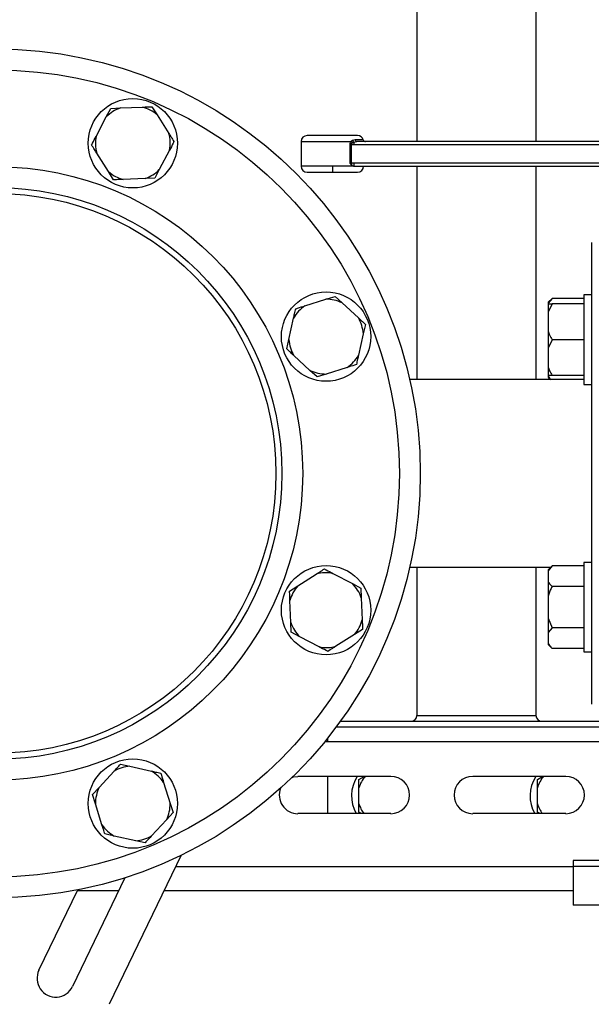
# Model space of a CAD drawing. Units: millimetres. Extents: x 4 to 416, y 4 to 293.
# Drawn here: x 228 to 238, y 68 to 85 of the extents above; entities that cross this region are included whole.
import ezdxf

# ---------------------------------------------------------------- set-up
doc = ezdxf.new("R2010")
doc.units = ezdxf.units.MM
doc.layers.add('SETHIGH', color=7, linetype='Continuous')
doc.styles.add('SLDTEXTSTYLE0', font='TXT', dxfattribs={"width": 0.75})
doc.dimstyles.new('SLDDIMSTYLE0', dxfattribs={"dimtxt": 3.5, "dimasz": 3.556, "dimexe": 0, "dimexo": 0.0625, "dimgap": 0.875, "dimtad": 1, "dimdec": 0, "dimlfac": 20, "dimrnd": 1e-09, "dimzin": 12, "dimdsep": 46, "dimtxsty": 'SLDTEXTSTYLE0', "dimsah": 1, "dimcen": 0.09, "dimadec": 0, "dimazin": 3, "dimtfac": 1, "dimtdec": 0, "dimtofl": 0, "dimtmove": 0, "dimatfit": 3, "dimfxl": 0, "dimfrac": 2, "dimtolj": 1, "dimtzin": 12, "dimarcsym": 0})

# ---------------------------------------------------------------- blocks, each defined once
blk = doc.blocks.new('_D_6')
at = {"layer": 'SETHIGH'}
for p, q in [((220.702, 78.037), (220.702, 156.352)), ((292.797, 102.899), (292.797, 156.352)), ((292.797, 155.352), (220.702, 155.352))]:
    blk.add_line(p, q, dxfattribs=at)
for points in [[(220.702, 155.352), (224.258, 154.971), (224.258, 155.733)], [(292.797, 155.352), (289.241, 155.733), (289.241, 154.971)]]:
    blk.add_solid(points, dxfattribs=at)
at = {"layer": 'SETHIGH', "insert": (249.87, 159.863), "char_height": 3.5, "attachment_point": 1, "style": 'SLDTEXTSTYLE0'}
blk.add_mtext('1442', dxfattribs=at)

msp = doc.modelspace()

# ---------------------------------------------------------------- linework, layer by layer
at = {"color": 7, "linetype": 'Continuous', "lineweight": 25}
for p, q in [((236.897, 132.375), (236.897, 82.61)), ((234.897, 109.875), (234.897, 82.61)), ((229.677, 83.023), (229.752, 83.166)), ((229.752, 83.166), (229.914, 83.173)), ((229.914, 83.173), (230.283, 83.188)), ((230.445, 83.194), (230.531, 83.058)), ((229.505, 82.696), (229.677, 83.023)), ((230.531, 83.058), (230.729, 82.745)), ((233.9, 82.71), (233.05, 82.71)), ((232.95, 82.61), (232.95, 82.195)), ((233.767, 82.56), (233.767, 82.245)), ((233.767, 82.56), (233.796, 82.56)), ((233.814, 82.627), (233.789, 82.61)), ((233.796, 82.245), (233.796, 82.56)), ((233.796, 82.56), (233.839, 82.56)), ((233.859, 82.639), (233.814, 82.627)), ((233.814, 82.588), (233.839, 82.601)), ((233.839, 82.601), (233.887, 82.61)), ((233.839, 82.56), (240.891, 82.56)), ((240.891, 82.61), (233.887, 82.61)), ((229.714, 82.104), (229.517, 82.416)), ((230.74, 82.466), (230.568, 82.138)), ((233.839, 82.195), (233.483, 82.195)), ((233.767, 82.245), (233.796, 82.213)), ((233.796, 82.245), (233.767, 82.245)), ((233.839, 82.245), (233.796, 82.245)), ((240.77, 82.245), (233.839, 82.245)), ((233.839, 82.195), (240.675, 82.195)), ((234.897, 82.195), (234.897, 78.613)), ((236.897, 82.195), (236.897, 78.613)), ((229.801, 81.967), (229.714, 82.104)), ((230.568, 82.138), (230.493, 81.995)), ((233.05, 82.095), (233.482, 82.095)), ((233.482, 82.095), (233.9, 82.095)), ((230.331, 81.989), (229.962, 81.974)), ((230.493, 81.995), (230.331, 81.989)), ((237.827, 80.913), (237.827, 79.98)), ((237.827, 80.033), (237.702, 80.033)), ((237.702, 80.033), (237.702, 78.533)), ((233.015, 79.851), (233.368, 79.961)), ((233.368, 79.961), (233.522, 80.009)), ((233.522, 80.009), (233.641, 79.9)), ((233.641, 79.9), (233.913, 79.649)), ((237.167, 79.975), (237.102, 79.91)), ((237.167, 79.975), (237.102, 79.895)), ((237.102, 79.91), (237.102, 79.895)), ((237.102, 79.895), (237.102, 79.883)), ((237.167, 79.883), (237.102, 79.743)), ((237.102, 79.883), (237.167, 79.883)), ((237.102, 79.883), (237.102, 79.743)), ((237.702, 79.975), (237.167, 79.975)), ((237.702, 79.883), (237.167, 79.883)), ((237.827, 79.98), (237.827, 79.559)), ((237.102, 79.743), (237.102, 79.423)), ((232.744, 79.285), (232.825, 79.646)), ((234.031, 79.54), (233.996, 79.382)), ((237.827, 79.559), (237.827, 77.037)), ((233.996, 79.382), (233.915, 79.021)), ((237.102, 79.423), (237.102, 79.143)), ((232.708, 79.127), (232.744, 79.285)), ((237.167, 79.283), (237.102, 79.143)), ((237.702, 79.283), (237.167, 79.283)), ((237.102, 79.143), (237.102, 78.823)), ((233.099, 78.767), (232.827, 79.018)), ((233.218, 78.658), (233.099, 78.767)), ((233.372, 78.706), (233.218, 78.658)), ((233.725, 78.816), (233.372, 78.706)), ((237.102, 78.823), (237.102, 78.683)), ((237.702, 78.613), (234.775, 78.613)), ((237.102, 78.683), (237.102, 78.671)), ((237.102, 78.671), (237.102, 78.655)), ((237.102, 78.655), (237.144, 78.613)), ((237.702, 78.683), (237.167, 78.683)), ((237.702, 78.533), (237.827, 78.533)), ((237.827, 77.037), (237.827, 74.516)), ((234.775, 75.462), (237.144, 75.462)), ((234.897, 75.462), (234.897, 72.975)), ((236.897, 75.462), (236.897, 72.975)), ((237.167, 75.485), (237.102, 75.42)), ((237.167, 75.485), (237.102, 75.404)), ((237.102, 75.42), (237.102, 75.404)), ((237.102, 75.404), (237.102, 75.22)), ((237.702, 75.485), (237.167, 75.485)), ((237.827, 75.542), (237.702, 75.542)), ((237.702, 75.542), (237.702, 74.042)), ((232.893, 75.15), (233.205, 75.347)), ((233.485, 75.359), (233.812, 75.187)), ((232.756, 75.063), (232.893, 75.15)), ((233.812, 75.187), (233.955, 75.112)), ((233.955, 75.112), (233.962, 74.95)), ((237.102, 75.22), (237.102, 74.977)), ((237.702, 75.139), (237.167, 75.139)), ((232.778, 74.533), (232.763, 74.902)), ((233.962, 74.95), (233.977, 74.581)), ((237.102, 74.977), (237.102, 74.608)), ((237.102, 74.608), (237.167, 74.446)), ((237.102, 74.608), (237.102, 74.365)), ((232.784, 74.371), (232.778, 74.533)), ((233.983, 74.419), (233.847, 74.333)), ((237.167, 74.446), (237.102, 74.365)), ((237.702, 74.446), (237.167, 74.446)), ((237.827, 74.516), (237.827, 74.095)), ((232.927, 74.296), (232.784, 74.371)), ((233.255, 74.124), (232.927, 74.296)), ((233.847, 74.333), (233.534, 74.136)), ((237.102, 74.365), (237.102, 74.18)), ((237.102, 74.18), (237.102, 74.165)), ((237.102, 74.165), (237.167, 74.1)), ((237.702, 74.1), (237.167, 74.1)), ((237.827, 74.095), (237.827, 73.163)), ((237.702, 74.042), (237.827, 74.042)), ((234.897, 72.975), (236.897, 72.975)), ((233.609, 72.875), (238.397, 72.875)), ((233.397, 72.537), (233.397, 72.594)), ((233.351, 72.537), (247.497, 72.537)), ((229.917, 72.156), (230.074, 72.12)), ((230.074, 72.12), (230.435, 72.039)), ((229.556, 71.765), (229.807, 72.037)), ((234.459, 71.95), (232.897, 71.95)), ((233.397, 71.325), (233.397, 71.95)), ((233.922, 71.899), (234.009, 71.95)), ((237.397, 71.95), (235.834, 71.95)), ((236.922, 71.899), (237.009, 71.95)), ((229.447, 71.646), (229.556, 71.765)), ((230.64, 71.849), (230.75, 71.496)), ((233.922, 71.758), (233.922, 71.899)), ((233.922, 71.492), (233.922, 71.758)), ((236.922, 71.758), (236.922, 71.899)), ((236.922, 71.492), (236.922, 71.758)), ((229.495, 71.492), (229.447, 71.646)), ((229.605, 71.139), (229.495, 71.492)), ((230.75, 71.496), (230.799, 71.342)), ((230.799, 71.342), (230.689, 71.223)), ((234.459, 71.325), (232.897, 71.325)), ((233.966, 71.325), (233.922, 71.351)), ((237.397, 71.325), (235.834, 71.325)), ((236.966, 71.325), (236.922, 71.351)), ((230.689, 71.223), (230.438, 70.952)), ((230.171, 70.868), (229.81, 70.949)), ((230.329, 70.833), (230.171, 70.868)), ((230.936, 70.627), (229.727, 68.123)), ((237.522, 70.538), (237.522, 70.438)), ((242.522, 70.538), (237.522, 70.538)), ((242.522, 70.438), (237.522, 70.438)), ((237.522, 70.438), (237.522, 69.788)), ((229.99, 70.249), (229.108, 68.422)), ((228.545, 68.694), (229.198, 70.046)), ((229.194, 70.037), (229.888, 70.037)), ((230.652, 70.037), (237.522, 70.037)), ((242.522, 69.788), (237.522, 69.788))]:
    msp.add_line(p, q, dxfattribs=at)
at = {"color": 8, "linetype": 'Continuous', "lineweight": 25}
for p, q in [((232.95, 82.61), (233.789, 82.61)), ((233.996, 82.639), (233.859, 82.639)), ((233.483, 82.195), (232.95, 82.195)), ((238.397, 72.775), (233.536, 72.775)), ((230.845, 70.438), (237.522, 70.438))]:
    msp.add_line(p, q, dxfattribs=at)
at = {"color": 7, "linetype": 'Continuous', "lineweight": 25, "flags": 128}
msp.add_lwpolyline([(232.799, 71.934), (232.822, 71.941), (232.897, 71.95)], dxfattribs=at)
at = {"color": 7, "linetype": 'Continuous', "lineweight": 25}
for centre, radius in [((227.827, 77.037), 7.125), ((227.827, 77.037), 6.775), ((230.123, 82.581), 0.75), ((227.827, 77.037), 5.15), ((227.827, 77.037), 4.8), ((227.827, 77.037), 4.7), ((233.37, 79.334), 0.75), ((233.37, 74.741), 0.75), ((230.123, 71.494), 0.75)]:
    msp.add_circle(centre, radius, dxfattribs=at)
for centre, radius, start, end in [((230.123, 82.581), 0.628, 109.4273, 135.1862), ((230.123, 82.581), 0.628, 49.4273, 75.1862), ((230.123, 82.581), 0.628, 169.4273, 195.1862), ((230.123, 82.581), 0.628, 349.4273, 15.1862), ((233.05, 82.61), 0.1, 90, 180), ((233.9, 82.61), 0.1, 16.6015, 90), ((238.718, 82.561), 4.922, 179.8896, 180.0163), ((237.591, 82.564), 3.752, 179.4329, 180.0588), ((234.034, 82.65), 0.04, 196.6015, 270), ((233.05, 82.195), 0.1, 180, 270), ((231.845, 82.17), 1.638, 357.3755, 0.8744), ((238.387, 82.243), 4.592, 179.9766, 180.3814), ((235.295, 82.232), 1.456, 179.5043, 181.4724), ((233.9, 82.195), 0.1, 270, 0), ((230.123, 82.581), 0.628, 229.4273, 255.1862), ((230.123, 82.581), 0.628, 289.4273, 315.1862), ((233.37, 79.334), 0.628, 124.4273, 150.1862), ((233.37, 79.334), 0.628, 64.4273, 90.1862), ((233.37, 79.334), 0.628, 4.4273, 30.1862), ((233.37, 79.334), 0.628, 184.4273, 210.1862), ((233.37, 79.334), 0.628, 304.4273, 330.1862), ((233.37, 79.334), 0.628, 244.4273, 270.1862), ((233.37, 74.741), 0.628, 79.4273, 105.1862), ((233.37, 74.741), 0.628, 139.4273, 165.1862), ((233.37, 74.741), 0.628, 19.4273, 45.1862), ((233.37, 74.741), 0.628, 319.4273, 345.1862), ((233.37, 74.741), 0.628, 199.4273, 225.1862), ((233.37, 74.741), 0.628, 259.4273, 285.1862), ((234.797, 72.975), 0.1, 270, 0), ((236.997, 72.975), 0.1, 180, 270), ((230.123, 71.494), 0.628, 94.4273, 120.1862), ((230.123, 71.494), 0.628, 34.4273, 60.1862), ((234.397, 71.625), 0.6, 147.2028, 210), ((234.397, 71.625), 0.493, 138.79, 164.3424), ((234.459, 71.637), 0.313, 270, 90), ((235.834, 71.637), 0.313, 90, 270), ((237.397, 71.625), 0.6, 147.2028, 210), ((237.397, 71.625), 0.493, 138.79, 164.3424), ((237.397, 71.637), 0.313, 270, 90), ((230.123, 71.494), 0.628, 154.4273, 180.1862), ((232.897, 71.637), 0.313, 158.1582, 270), ((230.123, 71.494), 0.628, 334.4273, 0.1862), ((234.397, 71.625), 0.493, 195.6576, 217.4553), ((237.397, 71.625), 0.493, 195.6576, 217.4553), ((230.123, 71.494), 0.628, 214.4273, 240.1862), ((230.123, 71.494), 0.628, 274.4273, 300.1862), ((228.827, 68.558), 0.313, 154.2178, 334.2178)]:
    msp.add_arc(centre, radius, start, end, dxfattribs=at)
for points, knots in [([(230.283, 83.188), (230.306, 83.189), (230.362, 83.191), (230.414, 83.193), (230.445, 83.194)], [0, 0, 0, 0, 0.421442, 1, 1, 1, 1]), ([(229.43, 82.553), (229.435, 82.562), (229.46, 82.609), (229.485, 82.657), (229.505, 82.696)], [0, 0, 0, 0, 0.206692, 1, 1, 1, 1]), ([(230.729, 82.745), (230.741, 82.726), (230.771, 82.679), (230.799, 82.634), (230.815, 82.609)], [0, 0, 0, 0, 0.421442, 1, 1, 1, 1]), ([(229.517, 82.416), (229.504, 82.436), (229.475, 82.483), (229.447, 82.527), (229.43, 82.553)], [0, 0, 0, 0, 0.42144, 1, 1, 1, 1]), ([(230.815, 82.609), (230.81, 82.599), (230.786, 82.553), (230.76, 82.504), (230.74, 82.466)], [0, 0, 0, 0, 0.206693, 1, 1, 1, 1]), ([(233.773, 82.58), (233.772, 82.576), (233.77, 82.569), (233.768, 82.563), (233.767, 82.56)], [0, 0, 0, 0, 0.559695, 1, 1, 1, 1]), ([(233.767, 82.56), (233.773, 82.562), (233.782, 82.565), (233.792, 82.569), (233.796, 82.571)], [0, 0, 0, 0, 0.588121, 1, 1, 1, 1]), ([(233.789, 82.61), (233.786, 82.605), (233.779, 82.596), (233.775, 82.585), (233.773, 82.58)], [0, 0, 0, 0, 0.523589, 1, 1, 1, 1]), ([(233.773, 82.58), (233.776, 82.578), (233.783, 82.575), (233.792, 82.572), (233.796, 82.571)], [0, 0, 0, 0, 0.5, 1, 1, 1, 1]), ([(233.814, 82.588), (233.811, 82.589), (233.807, 82.592), (233.8, 82.598), (233.794, 82.604), (233.791, 82.608), (233.789, 82.61)], [0, 0, 0, 0, 0.249934, 0.50002, 0.750078, 1, 1, 1, 1]), ([(233.796, 82.571), (233.798, 82.574), (233.803, 82.581), (233.81, 82.585), (233.814, 82.588)], [0, 0, 0, 0, 0.435729, 1, 1, 1, 1]), ([(233.814, 82.627), (233.815, 82.624), (233.818, 82.619), (233.825, 82.611), (233.832, 82.605), (233.837, 82.602), (233.839, 82.601)], [0, 0, 0, 0, 0.250031, 0.500011, 0.749958, 1, 1, 1, 1]), ([(233.859, 82.639), (233.86, 82.635), (233.862, 82.627), (233.869, 82.617), (233.877, 82.611), (233.884, 82.61), (233.887, 82.61)], [0, 0, 0, 0, 0.249996, 0.500016, 0.750032, 1, 1, 1, 1]), ([(233.796, 82.213), (233.803, 82.208), (233.817, 82.197), (233.832, 82.196), (233.839, 82.195)], [0, 0, 0, 0, 0.488968, 1, 1, 1, 1]), ([(229.962, 81.974), (229.939, 81.973), (229.883, 81.971), (229.831, 81.969), (229.801, 81.967)], [0, 0, 0, 0, 0.421437, 1, 1, 1, 1]), ([(232.861, 79.803), (232.871, 79.807), (232.921, 79.822), (232.973, 79.838), (233.015, 79.851)], [0, 0, 0, 0, 0.206693, 1, 1, 1, 1]), ([(232.825, 79.646), (232.83, 79.669), (232.842, 79.723), (232.854, 79.774), (232.861, 79.803)], [0, 0, 0, 0, 0.42144, 1, 1, 1, 1]), ([(233.913, 79.649), (233.93, 79.633), (233.97, 79.596), (234.009, 79.56), (234.031, 79.54)], [0, 0, 0, 0, 0.421441, 1, 1, 1, 1]), ([(237.102, 79.423), (237.109, 79.402), (237.127, 79.354), (237.152, 79.309), (237.167, 79.283)], [0, 0, 0, 0, 0.421438, 1, 1, 1, 1]), ([(232.827, 79.018), (232.81, 79.034), (232.769, 79.071), (232.731, 79.107), (232.708, 79.127)], [0, 0, 0, 0, 0.4214392, 1, 1, 1, 1]), ([(233.879, 78.864), (233.869, 78.861), (233.819, 78.845), (233.766, 78.829), (233.725, 78.816)], [0, 0, 0, 0, 0.206693, 1, 1, 1, 1]), ([(233.915, 79.021), (233.909, 78.999), (233.897, 78.945), (233.886, 78.893), (233.879, 78.864)], [0, 0, 0, 0, 0.42144, 1, 1, 1, 1]), ([(237.102, 78.823), (237.109, 78.802), (237.127, 78.754), (237.152, 78.709), (237.167, 78.683)], [0, 0, 0, 0, 0.421439, 1, 1, 1, 1]), ([(237.167, 78.683), (237.161, 78.683), (237.136, 78.683), (237.117, 78.683), (237.102, 78.683)], [0, 0, 0, 0, 0.206696, 1, 1, 1, 1]), ([(237.102, 78.671), (237.109, 78.659), (237.121, 78.639), (237.139, 78.62), (237.146, 78.613)], [0, 0, 0, 0, 0.590191, 1, 1, 1, 1]), ([(233.205, 75.347), (233.225, 75.36), (233.272, 75.389), (233.316, 75.417), (233.342, 75.434)], [0, 0, 0, 0, 0.4214409, 1, 1, 1, 1]), ([(233.342, 75.434), (233.351, 75.429), (233.398, 75.404), (233.446, 75.379), (233.485, 75.359)], [0, 0, 0, 0, 0.20669, 1, 1, 1, 1]), ([(232.763, 74.902), (232.762, 74.925), (232.76, 74.981), (232.758, 75.033), (232.756, 75.063)], [0, 0, 0, 0, 0.421441, 1, 1, 1, 1]), ([(237.102, 75.22), (237.109, 75.208), (237.127, 75.18), (237.152, 75.154), (237.167, 75.139)], [0, 0, 0, 0, 0.4214389, 1, 1, 1, 1]), ([(237.167, 75.139), (237.161, 75.128), (237.136, 75.076), (237.117, 75.021), (237.102, 74.977)], [0, 0, 0, 0, 0.206695, 1, 1, 1, 1]), ([(233.977, 74.581), (233.978, 74.558), (233.98, 74.502), (233.982, 74.45), (233.983, 74.419)], [0, 0, 0, 0, 0.421441, 1, 1, 1, 1]), ([(233.398, 74.049), (233.388, 74.054), (233.342, 74.078), (233.293, 74.104), (233.255, 74.124)], [0, 0, 0, 0, 0.206696, 1, 1, 1, 1]), ([(233.534, 74.136), (233.515, 74.123), (233.468, 74.093), (233.423, 74.065), (233.398, 74.049)], [0, 0, 0, 0, 0.421437, 1, 1, 1, 1]), ([(237.102, 74.18), (237.109, 74.169), (237.127, 74.141), (237.152, 74.115), (237.167, 74.1)], [0, 0, 0, 0, 0.421439, 1, 1, 1, 1]), ([(229.807, 72.037), (229.823, 72.054), (229.86, 72.095), (229.896, 72.133), (229.917, 72.156)], [0, 0, 0, 0, 0.42144, 1, 1, 1, 1]), ([(230.435, 72.039), (230.458, 72.034), (230.512, 72.022), (230.563, 72.01), (230.592, 72.003)], [0, 0, 0, 0, 0.4214363, 1, 1, 1, 1]), ([(230.592, 72.003), (230.596, 71.993), (230.611, 71.943), (230.628, 71.891), (230.64, 71.849)], [0, 0, 0, 0, 0.206691, 1, 1, 1, 1]), ([(233.922, 71.351), (233.922, 71.359), (233.922, 71.405), (233.922, 71.453), (233.922, 71.492)], [0, 0, 0, 0, 0.18598, 1, 1, 1, 1]), ([(236.922, 71.351), (236.922, 71.359), (236.922, 71.405), (236.922, 71.453), (236.922, 71.492)], [0, 0, 0, 0, 0.18598, 1, 1, 1, 1]), ([(229.653, 70.985), (229.65, 70.995), (229.634, 71.045), (229.618, 71.098), (229.605, 71.139)], [0, 0, 0, 0, 0.206691, 1, 1, 1, 1]), ([(229.81, 70.949), (229.788, 70.955), (229.734, 70.967), (229.682, 70.978), (229.653, 70.985)], [0, 0, 0, 0, 0.421444, 1, 1, 1, 1]), ([(230.438, 70.952), (230.422, 70.934), (230.385, 70.894), (230.349, 70.855), (230.329, 70.833)], [0, 0, 0, 0, 0.421446, 1, 1, 1, 1])]:
    msp.add_open_spline(points, degree=3, knots=knots, dxfattribs=at)

# ---------------------------------------------------------------- dimensions: what is measured, and where the dimension line sits
at = {"layer": 'SETHIGH'}
dim = msp.add_linear_dim(base=(220.702, 155.352), p1=(292.797, 101.899), p2=(220.702, 77.037), dimstyle='SLDDIMSTYLE0', dxfattribs=at)
dim.commit()
dim.dimension.update_dxf_attribs({"geometry": '_D_6', "text_midpoint": (255.042, 155.352), "dimtype": 160})

doc.saveas('drawing.dxf')
